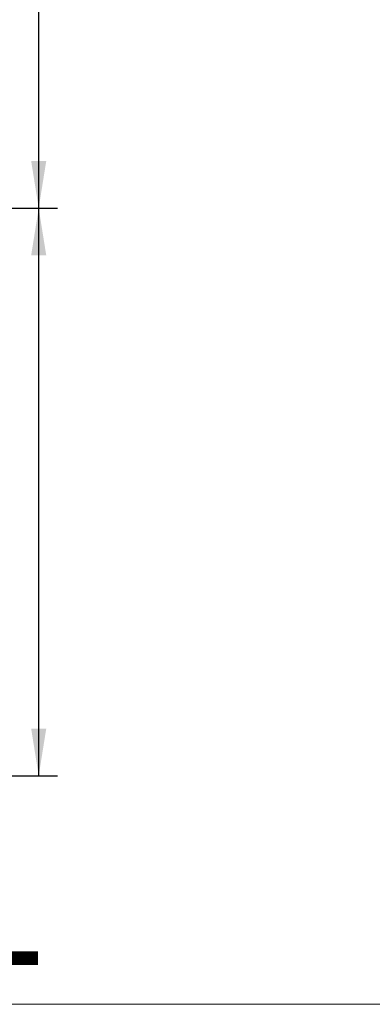
# Model space of a CAD drawing. Units: millimetres. Extents: x 0 to 840, y 0 to 297.
# Drawn here: x 237 to 255, y 0 to 52 of the extents above; entities that cross this region are included whole.
import ezdxf

# ---------------------------------------------------------------- set-up
doc = ezdxf.new("R2010")
doc.units = ezdxf.units.MM
doc.linetypes.add('SLD-Solid', pattern=[0])
doc.layers.add('FORMAT', color=7, linetype='SLD-Solid')
doc.styles.add('SLDTEXTSTYLE0', font='txt', dxfattribs={"bigfont": 'bigfont'})

msp = doc.modelspace()

# ---------------------------------------------------------------- linework, layer by layer
at = {"layer": 'FORMAT'}
for p, q in [((237.698, 42.076), (237.698, 122.076)), ((223.522, 42.076), (238.698, 42.076)), ((223.522, 42.076), (238.698, 42.076)), ((237.698, 12.076), (237.698, 42.076)), ((223.322, 12.076), (238.698, 12.076))]:
    msp.add_line(p, q, dxfattribs=at)
at = {"layer": 'FORMAT', "lineweight": 18}
msp.add_line((0, 0), (420, 0), dxfattribs=at)
msp.add_line((0, 0), (420, 0), dxfattribs=at)
at = {"layer": 'FORMAT'}
for points in [[(237.698, 42.076), (238.098, 44.576), (237.298, 44.576)], [(237.698, 42.076), (237.298, 39.576), (238.098, 39.576)], [(237.698, 12.076), (238.098, 14.576), (237.298, 14.576)]]:
    msp.add_solid(points, dxfattribs=at)

# ---------------------------------------------------------------- texts
at = {"color": 7, "style": 'SLDTEXTSTYLE0'}
msp.add_text('1', height=7.056, dxfattribs=at).set_placement((232.947, 2.07))

doc.saveas('drawing.dxf')
